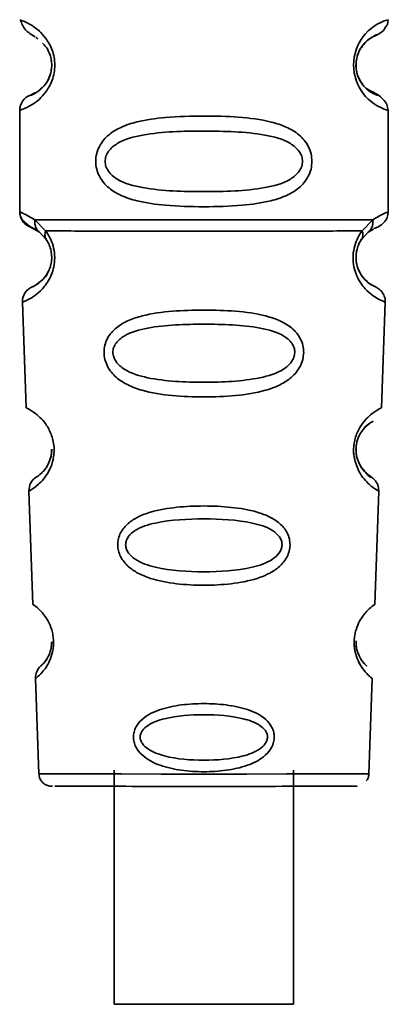
# Paper-space layout 'Blatt1' of a CAD drawing. Units: millimetres. Extents: x 0 to 5940, y 0 to 4200.
# Drawn here: x 1702 to 1714, y 2958 to 2988 of the extents above; entities that cross this region are included whole.
import ezdxf

# ---------------------------------------------------------------- set-up
doc = ezdxf.new("R2010")
doc.units = ezdxf.units.MM
doc.header["$LTSCALE"] = 10

psp = doc.layouts.new('Blatt1')

# ---------------------------------------------------------------- linework, layer by layer
at = {"color": 7, "linetype": 'Continuous', "lineweight": 35}
for p, q in [((1702.067, 2988.415), (1702.127, 2988.393)), ((1702.572, 2987.855), (1702.639, 2987.82)), ((1702.401, 2986.058), (1702.539, 2986.13)), ((1702.118, 2985.605), (1702.067, 2985.587)), ((1702.067, 2985.587), (1702.067, 2982.415)), ((1713.567, 2982.415), (1713.567, 2985.587)), ((1702.541, 2982.173), (1702.878, 2981.824)), ((1712.756, 2981.824), (1713.093, 2982.173)), ((1702.401, 2981.944), (1702.689, 2981.782)), ((1712.945, 2981.782), (1713.111, 2981.875)), ((1702.689, 2981.782), (1702.894, 2981.561)), ((1712.74, 2981.56), (1712.945, 2981.782)), ((1702.226, 2979.634), (1702.151, 2979.602)), ((1702.151, 2979.602), (1702.266, 2976.311)), ((1713.368, 2976.311), (1713.483, 2979.602)), ((1702.395, 2973.731), (1702.357, 2973.708)), ((1702.357, 2973.708), (1702.48, 2970.174)), ((1713.154, 2970.174), (1713.278, 2973.708)), ((1702.729, 2968.252), (1702.795, 2968.323)), ((1702.589, 2967.883), (1702.561, 2967.86)), ((1702.561, 2967.86), (1702.665, 2964.887)), ((1712.969, 2964.887), (1713.073, 2967.86)), ((1705.018, 2965), (1705.018, 2957.7)), ((1710.618, 2957.7), (1710.618, 2965))]:
    psp.add_line(p, q, dxfattribs=at)
at = {"color": 7, "linetype": 'Continuous', "lineweight": 35, "flags": 128}
for points in [[(1702.074, 2982.336), (1702.073, 2982.339), (1702.067, 2982.415)], [(1702.665, 2964.887), (1702.84, 2964.886), (1703.355, 2964.885), (1704.174, 2964.884), (1705.241, 2964.883), (1706.484, 2964.882), (1707.817, 2964.882), (1709.151, 2964.882), (1710.393, 2964.883), (1711.46, 2964.884), (1712.279, 2964.885), (1712.794, 2964.886), (1712.969, 2964.887)], [(1710.618, 2957.7), (1710.43, 2957.699), (1709.889, 2957.698), (1709.068, 2957.697), (1708.078, 2957.697), (1707.054, 2957.697), (1706.132, 2957.697), (1705.439, 2957.698), (1705.066, 2957.699), (1705.018, 2957.7)]]:
    psp.add_lwpolyline(points, dxfattribs=at)
at = {"color": 7, "linetype": 'Continuous', "lineweight": 35}
for centre, radius, start, end in [((1713.962, 2987.001), 1.468, 105.586, 254.4125), ((1702.567, 2985.587), 0.5, 109.4708, 179.9996), ((1702.567, 2982.415), 0.5, 191.8827, 250.5284), ((1702.651, 2979.619), 0.5, 112.8911, 181.9996), ((1702.856, 2973.726), 0.5, 121.7483, 181.9996), ((1703.061, 2967.877), 0.5, 131.4786, 181.9996)]:
    psp.add_arc(centre, radius, start, end, dxfattribs=at)
for points, knots in [([(1702.092, 2988.407), (1702.131, 2988.299), (1702.206, 2988.093), (1702.438, 2987.946), (1702.55, 2987.876)], [0, 0, 0, 0, 0.519883, 1, 1, 1, 1]), ([(1702.127, 2988.393), (1702.142, 2988.388), (1702.18, 2988.376), (1702.406, 2988.275), (1702.665, 2988.086), (1702.893, 2987.845), (1703.063, 2987.55), (1703.147, 2987.245), (1703.17, 2986.998), (1703.147, 2986.751), (1703.063, 2986.445), (1702.893, 2986.152), (1702.665, 2985.912), (1702.391, 2985.713), (1702.166, 2985.619), (1702.13, 2985.608), (1702.118, 2985.605)], [0, 0, 0, 0, 0.085507, 0.214827, 0.293097, 0.359795, 0.429588, 0.463672, 0.497204, 0.530775, 0.564882, 0.634669, 0.701196, 0.779647, 0.924897, 1, 1, 1, 1]), ([(1713.514, 2988.215), (1713.519, 2988.223), (1713.562, 2988.282), (1713.565, 2988.353), (1713.567, 2988.415)], [0, 0, 0, 0, 0.1256033, 1, 1, 1, 1]), ([(1712.602, 2987.243), (1712.611, 2987.28), (1712.637, 2987.385), (1712.756, 2987.602), (1712.914, 2987.773), (1713.045, 2987.866), (1713.4, 2988.022), (1713.487, 2988.168), (1713.514, 2988.215)], [0, 0, 0, 0, 0.041437, 0.118616, 0.37723, 0.728432, 0.913639, 1, 1, 1, 1]), ([(1712.601, 2987.243), (1712.606, 2987.266), (1712.637, 2987.402), (1712.794, 2987.661), (1713.127, 2987.93), (1713.19, 2987.938), (1713.234, 2987.944)], [0, 0, 0, 0, 0.023374, 0.14096, 0.410575, 1, 1, 1, 1]), ([(1702.777, 2987.679), (1702.816, 2987.646), (1702.893, 2987.585), (1703.005, 2987.373), (1703.057, 2987.165), (1703.073, 2986.997), (1703.061, 2986.892), (1703.054, 2986.839)], [0, 0, 0, 0, 0.320002, 0.615486, 0.751625, 0.875293, 1, 1, 1, 1]), ([(1712.644, 2986.614), (1712.625, 2986.667), (1712.596, 2986.746), (1712.574, 2986.875), (1712.566, 2986.975), (1712.569, 2987.075), (1712.58, 2987.17), (1712.595, 2987.22), (1712.602, 2987.243)], [0, 0, 0, 0, 0.3046901, 0.4491531, 0.5902428, 0.731216, 0.8752226, 1, 1, 1, 1]), ([(1712.567, 2986.998), (1712.569, 2987.053), (1712.573, 2987.141), (1712.593, 2987.215), (1712.601, 2987.243)], [0, 0, 0, 0, 0.615931, 1, 1, 1, 1]), ([(1703.054, 2986.839), (1703.043, 2986.786), (1703.007, 2986.619), (1702.842, 2986.333), (1702.506, 2986.072), (1702.444, 2986.064), (1702.401, 2986.058)], [0, 0, 0, 0, 0.052251, 0.166363, 0.427997, 1, 1, 1, 1]), ([(1702.9, 2986.45), (1702.943, 2986.522), (1703.005, 2986.626), (1703.056, 2986.837), (1703.071, 2986.952), (1703.067, 2987.004), (1703.067, 2987.004)], [0, 0, 0, 0, 0.532045, 0.777155, 0.999897, 1, 1, 1, 1]), ([(1712.614, 2986.705), (1712.615, 2986.701), (1712.628, 2986.644), (1712.672, 2986.556), (1712.806, 2986.32), (1713.124, 2986.079), (1713.311, 2986.045), (1713.12, 2986.075), (1712.792, 2986.33), (1712.629, 2986.622), (1712.579, 2986.83), (1712.563, 2986.945), (1712.567, 2986.998), (1712.567, 2986.998)], [0, 0, 0, 0, 0.00204, 0.028811, 0.059376, 0.190121, 0.476058, 0.761969, 0.892778, 0.94981, 0.976006, 0.999994, 1, 1, 1, 1]), ([(1713.567, 2985.587), (1713.56, 2985.649), (1713.546, 2985.772), (1713.232, 2986.167), (1712.937, 2986.173), (1712.776, 2986.386), (1712.676, 2986.537), (1712.634, 2986.652), (1712.615, 2986.705)], [0, 0, 0, 0, 0.097052, 0.192255, 0.693934, 0.858772, 0.935743, 1, 1, 1, 1]), ([(1702.539, 2986.13), (1702.557, 2986.127), (1702.587, 2986.122), (1702.725, 2986.269), (1702.776, 2986.323)], [0, 0, 0, 0, 0.637997, 1, 1, 1, 1]), ([(1711.193, 2983.997), (1711.187, 2983.915), (1711.174, 2983.75), (1711.052, 2983.444), (1710.797, 2983.15), (1710.388, 2982.909), (1709.801, 2982.719), (1708.935, 2982.602), (1707.817, 2982.569), (1706.699, 2982.603), (1705.833, 2982.719), (1705.247, 2982.909), (1704.838, 2983.149), (1704.581, 2983.444), (1704.463, 2983.75), (1704.431, 2983.997), (1704.463, 2984.244), (1704.581, 2984.549), (1704.839, 2984.843), (1705.247, 2985.083), (1705.833, 2985.273), (1706.699, 2985.388), (1707.777, 2985.421), (1708.9, 2985.39), (1709.767, 2985.284), (1710.392, 2985.081), (1710.798, 2984.844), (1711.055, 2984.543), (1711.175, 2984.241), (1711.187, 2984.077), (1711.193, 2983.997)], [0, 0, 0, 0, 0.014551, 0.029345, 0.059605, 0.088458, 0.122503, 0.178474, 0.249998, 0.321536, 0.377491, 0.411517, 0.440373, 0.470653, 0.485445, 0.499991, 0.514559, 0.529348, 0.559623, 0.588464, 0.622506, 0.678399, 0.749993, 0.814297, 0.878608, 0.910507, 0.941204, 0.970829, 0.985676, 1, 1, 1, 1]), ([(1710.899, 2983.996), (1710.894, 2983.942), (1710.882, 2983.829), (1710.765, 2983.62), (1710.402, 2983.328), (1709.4, 2983.071), (1707.817, 2983.041), (1706.235, 2983.07), (1705.287, 2983.315), (1704.959, 2983.547), (1704.836, 2983.679), (1704.755, 2983.83), (1704.726, 2983.997), (1704.755, 2984.164), (1704.868, 2984.374), (1705.234, 2984.665), (1706.233, 2984.921), (1707.818, 2984.951), (1709.4, 2984.92), (1710.402, 2984.665), (1710.765, 2984.373), (1710.882, 2984.163), (1710.894, 2984.05), (1710.899, 2983.996)], [0, 0, 0, 0, 0.011426, 0.02394, 0.051145, 0.113553, 0.249968, 0.386381, 0.448776, 0.46337, 0.476131, 0.488657, 0.500065, 0.511552, 0.524014, 0.551233, 0.61363, 0.750039, 0.886456, 0.948844, 0.976063, 0.98857, 1, 1, 1, 1]), ([(1702.067, 2982.415), (1702.088, 2982.413), (1702.131, 2982.408), (1702.405, 2982.251), (1702.541, 2982.173)], [0, 0, 0, 0, 0.501024, 1, 1, 1, 1]), ([(1702.075, 2982.413), (1702.075, 2982.398), (1702.076, 2982.365), (1702.088, 2982.3), (1702.134, 2982.18), (1702.312, 2982.003), (1702.502, 2981.898), (1702.651, 2981.817)], [0, 0, 0, 0, 0.022111, 0.046576, 0.108937, 0.305879, 1, 1, 1, 1]), ([(1702.689, 2981.782), (1702.664, 2981.806), (1702.612, 2981.854), (1702.562, 2981.951), (1702.535, 2982.059), (1702.539, 2982.136), (1702.541, 2982.173)], [0, 0, 0, 0, 0.2463387, 0.5, 0.7536613, 1, 1, 1, 1]), ([(1713.093, 2982.173), (1713.095, 2982.136), (1713.1, 2982.059), (1713.072, 2981.951), (1713.022, 2981.854), (1712.971, 2981.806), (1712.945, 2981.782)], [0, 0, 0, 0, 0.24632, 0.499975, 0.753643, 1, 1, 1, 1]), ([(1713.093, 2982.173), (1713.221, 2982.249), (1713.477, 2982.401), (1713.608, 2982.43), (1713.567, 2982.415), (1713.567, 2982.415)], [0, 0, 0, 0, 0.498972, 0.999896, 1, 1, 1, 1]), ([(1713.127, 2981.898), (1713.231, 2981.938), (1713.367, 2981.99), (1713.522, 2982.188), (1713.557, 2982.308), (1713.566, 2982.372), (1713.567, 2982.404), (1713.567, 2982.419)], [0, 0, 0, 0, 0.662549, 0.865061, 0.93828, 0.970031, 1, 1, 1, 1]), ([(1702.878, 2981.824), (1702.923, 2981.758), (1703.011, 2981.628), (1703.116, 2981.368), (1703.169, 2981.071), (1703.153, 2980.771), (1703.08, 2980.497), (1702.931, 2980.193), (1702.621, 2979.832), (1702.296, 2979.661), (1702.244, 2979.641), (1702.226, 2979.634)], [0, 0, 0, 0, 0.071087, 0.140205, 0.207996, 0.275505, 0.341623, 0.414614, 0.558796, 0.849499, 1, 1, 1, 1]), ([(1702.894, 2981.561), (1702.922, 2981.517), (1702.974, 2981.434), (1703.029, 2981.285), (1703.056, 2981.157), (1703.067, 2981.057), (1703.068, 2980.957), (1703.056, 2980.826), (1703.017, 2980.67), (1702.928, 2980.471), (1702.835, 2980.344), (1702.797, 2980.315), (1702.796, 2980.315)], [0, 0, 0, 0, 0.1330756, 0.2505013, 0.3065347, 0.3605562, 0.4145314, 0.4702012, 0.5829969, 0.7154934, 0.9975185, 1, 1, 1, 1]), ([(1702.894, 2981.561), (1702.884, 2981.579), (1702.863, 2981.615), (1702.852, 2981.68), (1702.855, 2981.75), (1702.871, 2981.8), (1702.878, 2981.824)], [0, 0, 0, 0, 0.247778, 0.5, 0.752222, 1, 1, 1, 1]), ([(1702.878, 2981.824), (1703.163, 2981.823), (1703.733, 2981.823), (1704.948, 2981.822), (1706.33, 2981.821), (1707.817, 2981.821), (1709.304, 2981.821), (1710.687, 2981.822), (1711.901, 2981.823), (1712.471, 2981.823), (1712.756, 2981.824)], [0, 0, 0, 0, 0.125, 0.25, 0.375, 0.5, 0.625, 0.75, 0.875, 1, 1, 1, 1]), ([(1713.483, 2979.602), (1713.454, 2979.612), (1713.397, 2979.63), (1713.016, 2979.831), (1712.704, 2980.191), (1712.556, 2980.494), (1712.481, 2980.767), (1712.466, 2981.071), (1712.519, 2981.368), (1712.624, 2981.628), (1712.712, 2981.758), (1712.756, 2981.824)], [0, 0, 0, 0, 0.261522, 0.513717, 0.639186, 0.700484, 0.760158, 0.818993, 0.878018, 0.938114, 1, 1, 1, 1]), ([(1712.568, 2980.959), (1712.568, 2980.992), (1712.567, 2981.057), (1712.578, 2981.158), (1712.605, 2981.285), (1712.661, 2981.434), (1712.712, 2981.516), (1712.74, 2981.56)], [0, 0, 0, 0, 0.13015, 0.260956, 0.39799, 0.674589, 1, 1, 1, 1]), ([(1712.74, 2981.566), (1712.712, 2981.521), (1712.661, 2981.439), (1712.605, 2981.291), (1712.579, 2981.164), (1712.568, 2981.077), (1712.568, 2981.024), (1712.568, 2981.004)], [0, 0, 0, 0, 0.343368, 0.634996, 0.779562, 0.917534, 1, 1, 1, 1]), ([(1712.756, 2981.824), (1712.764, 2981.799), (1712.779, 2981.75), (1712.782, 2981.68), (1712.771, 2981.615), (1712.75, 2981.578), (1712.74, 2981.56)], [0, 0, 0, 0, 0.247775, 0.499995, 0.752217, 1, 1, 1, 1]), ([(1702.456, 2980.08), (1702.473, 2980.087), (1702.506, 2980.101), (1702.729, 2980.227), (1702.925, 2980.471), (1703.018, 2980.676), (1703.055, 2980.832), (1703.067, 2980.944), (1703.066, 2980.991), (1703.066, 2981.004)], [0, 0, 0, 0, 0.346169, 0.677062, 0.827631, 0.898452, 0.958606, 0.988418, 1, 1, 1, 1]), ([(1712.568, 2981.004), (1712.568, 2980.991), (1712.567, 2980.944), (1712.579, 2980.832), (1712.617, 2980.676), (1712.709, 2980.471), (1712.906, 2980.226), (1713.121, 2980.104), (1713.208, 2980.068), (1713.12, 2980.101), (1712.906, 2980.222), (1712.709, 2980.465), (1712.617, 2980.671), (1712.577, 2980.825), (1712.57, 2980.926), (1712.568, 2980.959)], [0, 0, 0, 0, 0.0057797, 0.0208121, 0.0510926, 0.0866748, 0.1624042, 0.3288079, 0.5028935, 0.6769893, 0.8433843, 0.9191179, 0.9546808, 0.984959, 1, 1, 1, 1]), ([(1712.786, 2980.379), (1712.785, 2980.381), (1712.763, 2980.404), (1712.685, 2980.52), (1712.614, 2980.687), (1712.592, 2980.79), (1712.581, 2980.839)], [0, 0, 0, 0, 0.036095, 0.556404, 0.787558, 1, 1, 1, 1]), ([(1702.796, 2980.315), (1702.699, 2980.238), (1702.501, 2980.081), (1702.471, 2980.08), (1702.456, 2980.08)], [0, 0, 0, 0, 0.487695, 1, 1, 1, 1]), ([(1713.483, 2979.602), (1713.478, 2979.666), (1713.468, 2979.793), (1713.359, 2979.957), (1713.232, 2980.058), (1713.119, 2980.105), (1713.102, 2980.117), (1713.097, 2980.12)], [0, 0, 0, 0, 0.246086, 0.488487, 0.713112, 0.920061, 1, 1, 1, 1]), ([(1710.934, 2978.033), (1710.927, 2977.958), (1710.915, 2977.806), (1710.801, 2977.522), (1710.564, 2977.241), (1710.186, 2977.003), (1709.61, 2976.793), (1708.805, 2976.67), (1707.814, 2976.632), (1706.823, 2976.67), (1706.018, 2976.794), (1705.443, 2977.005), (1705.067, 2977.245), (1704.829, 2977.527), (1704.721, 2977.812), (1704.691, 2978.039), (1704.72, 2978.266), (1704.828, 2978.546), (1705.075, 2978.823), (1705.457, 2979.043), (1706.036, 2979.23), (1706.831, 2979.335), (1707.82, 2979.367), (1708.81, 2979.335), (1709.615, 2979.228), (1710.193, 2979.036), (1710.571, 2978.812), (1710.807, 2978.541), (1710.918, 2978.26), (1710.929, 2978.108), (1710.934, 2978.033)], [0, 0, 0, 0, 0.0145307, 0.0292922, 0.0594903, 0.0884453, 0.1222882, 0.1860205, 0.2499808, 0.3139389, 0.3776648, 0.4114997, 0.4404523, 0.470629, 0.4853819, 0.4999167, 0.5144784, 0.5292721, 0.5595578, 0.5907194, 0.6224484, 0.6861252, 0.7499839, 0.8138426, 0.8775395, 0.9114519, 0.9404147, 0.9706662, 0.9854515, 1, 1, 1, 1]), ([(1710.656, 2978.033), (1710.651, 2977.983), (1710.639, 2977.879), (1710.528, 2977.684), (1710.194, 2977.406), (1709.272, 2977.138), (1707.815, 2977.085), (1706.356, 2977.138), (1705.437, 2977.408), (1705.102, 2977.687), (1704.997, 2977.882), (1704.969, 2978.037), (1704.995, 2978.19), (1705.1, 2978.382), (1705.438, 2978.649), (1706.361, 2978.891), (1707.82, 2978.931), (1709.278, 2978.891), (1710.203, 2978.647), (1710.536, 2978.379), (1710.643, 2978.186), (1710.652, 2978.082), (1710.656, 2978.033)], [0, 0, 0, 0, 0.01142, 0.023977, 0.051231, 0.113616, 0.250015, 0.386383, 0.448718, 0.475921, 0.488457, 0.49987, 0.511362, 0.523807, 0.551046, 0.613547, 0.75002, 0.886492, 0.948929, 0.976102, 0.988558, 1, 1, 1, 1]), ([(1702.266, 2976.311), (1702.281, 2976.304), (1702.311, 2976.29), (1702.515, 2976.174), (1702.734, 2975.983), (1702.913, 2975.767), (1703.05, 2975.51), (1703.122, 2975.249), (1703.149, 2975.037), (1703.139, 2974.898), (1703.134, 2974.829)], [0, 0, 0, 0, 0.241607, 0.482408, 0.610614, 0.719937, 0.83427, 0.890124, 0.945059, 1, 1, 1, 1]), ([(1712.537, 2974.635), (1712.522, 2974.701), (1712.494, 2974.828), (1712.487, 2975.042), (1712.513, 2975.251), (1712.585, 2975.513), (1712.722, 2975.769), (1712.902, 2975.984), (1713.12, 2976.174), (1713.324, 2976.29), (1713.353, 2976.304), (1713.368, 2976.311)], [0, 0, 0, 0, 0.053851, 0.10488, 0.156995, 0.209942, 0.318314, 0.422012, 0.543492, 0.771748, 1, 1, 1, 1]), ([(1712.807, 2974.37), (1712.826, 2974.344), (1712.985, 2974.119), (1713.096, 2974.152), (1712.953, 2974.183), (1712.71, 2974.449), (1712.602, 2974.712), (1712.569, 2974.895), (1712.565, 2975.038), (1712.581, 2975.181), (1712.627, 2975.361), (1712.756, 2975.614), (1713.014, 2975.855), (1713.162, 2975.907), (1713.013, 2975.857), (1712.754, 2975.617), (1712.627, 2975.363), (1712.579, 2975.183), (1712.571, 2975.086), (1712.568, 2975.04)], [0, 0, 0, 0, 0.020302, 0.171056, 0.321784, 0.390691, 0.420765, 0.434626, 0.447235, 0.459904, 0.473688, 0.50379, 0.572872, 0.723714, 0.874551, 0.943556, 0.973592, 0.987383, 1, 1, 1, 1]), ([(1703.134, 2974.829), (1703.123, 2974.762), (1703.09, 2974.558), (1702.965, 2974.288), (1702.803, 2974.062), (1702.599, 2973.861), (1702.431, 2973.75), (1702.404, 2973.736), (1702.395, 2973.731)], [0, 0, 0, 0, 0.0725, 0.220765, 0.373531, 0.529269, 0.842715, 1, 1, 1, 1]), ([(1702.593, 2974.151), (1702.626, 2974.165), (1702.674, 2974.186), (1702.925, 2974.453), (1703.031, 2974.717), (1703.064, 2974.887), (1703.065, 2974.97), (1703.065, 2975.004)], [0, 0, 0, 0, 0.5535413, 0.8060995, 0.9162062, 0.966364, 1, 1, 1, 1]), ([(1703.065, 2974.999), (1703.065, 2974.965), (1703.064, 2974.881), (1703.031, 2974.711), (1702.925, 2974.448), (1702.673, 2974.183), (1702.626, 2974.164), (1702.593, 2974.151)], [0, 0, 0, 0, 0.033916, 0.083983, 0.194222, 0.4474, 1, 1, 1, 1]), ([(1703.067, 2975.015), (1703.067, 2974.979), (1703.067, 2974.943), (1703.062, 2974.909), (1703.062, 2974.909)], [0, 0, 0, 0, 0.9827785, 1, 1, 1, 1]), ([(1712.492, 2975.041), (1712.492, 2974.971), (1712.492, 2974.848), (1712.517, 2974.739), (1712.528, 2974.691)], [0, 0, 0, 0, 0.568433, 1, 1, 1, 1]), ([(1712.619, 2974.692), (1712.614, 2974.706), (1712.595, 2974.756), (1712.572, 2974.867), (1712.569, 2974.968), (1712.567, 2975.017)], [0, 0, 0, 0, 0.16959, 0.600363, 1, 1, 1, 1]), ([(1712.568, 2975.04), (1712.568, 2974.993), (1712.569, 2974.896), (1712.603, 2974.715), (1712.693, 2974.493), (1712.763, 2974.417), (1712.807, 2974.37)], [0, 0, 0, 0, 0.120275, 0.251814, 0.537909, 1, 1, 1, 1]), ([(1713.277, 2973.708), (1713.277, 2973.708), (1713.303, 2973.693), (1713.214, 2973.742), (1713.035, 2973.859), (1712.828, 2974.069), (1712.66, 2974.292), (1712.579, 2974.519), (1712.537, 2974.635)], [0, 0, 0, 0, 0.000753, 0.290628, 0.579331, 0.732, 0.863461, 1, 1, 1, 1]), ([(1713.278, 2973.708), (1713.272, 2973.775), (1713.261, 2973.905), (1713.153, 2974.067), (1713.03, 2974.16), (1712.919, 2974.229), (1712.913, 2974.241), (1712.909, 2974.248)], [0, 0, 0, 0, 0.20216, 0.396946, 0.571983, 0.735113, 1, 1, 1, 1]), ([(1710.508, 2972.033), (1710.503, 2971.969), (1710.492, 2971.839), (1710.394, 2971.593), (1710.189, 2971.344), (1709.863, 2971.128), (1709.364, 2970.928), (1708.67, 2970.8), (1707.815, 2970.758), (1706.96, 2970.801), (1706.266, 2970.929), (1705.768, 2971.13), (1705.443, 2971.347), (1705.237, 2971.597), (1705.143, 2971.843), (1705.119, 2972.037), (1705.142, 2972.231), (1705.237, 2972.474), (1705.444, 2972.714), (1705.771, 2972.919), (1706.27, 2973.105), (1706.966, 2973.219), (1707.82, 2973.256), (1708.673, 2973.218), (1709.368, 2973.103), (1709.867, 2972.918), (1710.194, 2972.711), (1710.399, 2972.47), (1710.495, 2972.227), (1710.504, 2972.096), (1710.508, 2972.033)], [0, 0, 0, 0, 0.014222, 0.029237, 0.059372, 0.088423, 0.122087, 0.185874, 0.249963, 0.314046, 0.377829, 0.411506, 0.440538, 0.470649, 0.485633, 0.499915, 0.514246, 0.529225, 0.559441, 0.588398, 0.622253, 0.685997, 0.74999, 0.813981, 0.877724, 0.911506, 0.940519, 0.97071, 0.985734, 1, 1, 1, 1]), ([(1710.259, 2972.032), (1710.254, 2971.99), (1710.244, 2971.9), (1710.149, 2971.732), (1709.863, 2971.486), (1709.069, 2971.232), (1707.816, 2971.164), (1706.561, 2971.233), (1705.77, 2971.488), (1705.481, 2971.734), (1705.391, 2971.903), (1705.368, 2972.035), (1705.39, 2972.167), (1705.48, 2972.334), (1705.77, 2972.571), (1706.564, 2972.805), (1707.82, 2972.863), (1709.073, 2972.805), (1709.869, 2972.569), (1710.155, 2972.331), (1710.247, 2972.164), (1710.255, 2972.075), (1710.259, 2972.032)], [0, 0, 0, 0, 0.0114045, 0.023957, 0.0512034, 0.1135996, 0.249995, 0.386365, 0.4487226, 0.4759251, 0.4884422, 0.4998824, 0.5113695, 0.5238151, 0.5510493, 0.6135521, 0.7500246, 0.886476, 0.9489211, 0.9761018, 0.9885656, 1, 1, 1, 1]), ([(1702.48, 2970.174), (1702.491, 2970.166), (1702.514, 2970.151), (1702.691, 2970.01), (1702.911, 2969.758), (1703.056, 2969.435), (1703.109, 2969.213), (1703.127, 2969.037), (1703.123, 2968.859), (1703.103, 2968.751), (1703.093, 2968.696)], [0, 0, 0, 0, 0.229638, 0.458257, 0.682125, 0.790285, 0.844154, 0.895188, 0.94634, 1, 1, 1, 1]), ([(1712.511, 2969.04), (1712.511, 2968.981), (1712.512, 2968.862), (1712.549, 2968.638), (1712.668, 2968.307), (1712.874, 2968.038), (1713.035, 2967.889), (1713.092, 2967.845), (1713.035, 2967.888), (1712.896, 2968.014), (1712.746, 2968.204), (1712.63, 2968.408), (1712.547, 2968.636), (1712.512, 2968.861), (1712.507, 2969.039), (1712.526, 2969.216), (1712.579, 2969.438), (1712.724, 2969.759), (1712.944, 2970.01), (1713.12, 2970.151), (1713.143, 2970.166), (1713.154, 2970.174)], [0, 0, 0, 0, 0.019371, 0.03902, 0.079196, 0.162447, 0.247629, 0.333267, 0.418902, 0.50409, 0.548842, 0.587736, 0.627883, 0.647523, 0.666888, 0.686279, 0.705959, 0.746238, 0.829607, 0.914732, 1, 1, 1, 1]), ([(1703.066, 2968.999), (1703.066, 2968.972), (1703.065, 2968.904), (1703.043, 2968.762), (1702.969, 2968.536), (1702.788, 2968.291), (1702.753, 2968.268), (1702.729, 2968.252)], [0, 0, 0, 0, 0.031831, 0.082036, 0.192886, 0.44618, 1, 1, 1, 1]), ([(1702.795, 2968.323), (1702.809, 2968.334), (1702.836, 2968.356), (1702.97, 2968.542), (1703.043, 2968.767), (1703.065, 2968.909), (1703.066, 2968.977), (1703.066, 2969.003)], [0, 0, 0, 0, 0.3837094, 0.733884, 0.8874515, 0.956255, 1, 1, 1, 1]), ([(1712.568, 2969.039), (1712.568, 2969), (1712.568, 2968.919), (1712.591, 2968.765), (1712.667, 2968.539), (1712.841, 2968.296), (1712.949, 2968.222), (1712.84, 2968.294), (1712.666, 2968.536), (1712.591, 2968.763), (1712.569, 2968.905), (1712.569, 2968.973), (1712.569, 2968.999)], [0, 0, 0, 0, 0.023067, 0.048324, 0.103245, 0.229036, 0.50397, 0.778876, 0.904578, 0.9594, 0.984665, 1, 1, 1, 1]), ([(1703.093, 2968.696), (1703.063, 2968.598), (1702.972, 2968.296), (1702.763, 2968.042), (1702.616, 2967.903), (1702.596, 2967.888), (1702.589, 2967.883)], [0, 0, 0, 0, 0.159797, 0.490912, 0.829782, 1, 1, 1, 1]), ([(1710.017, 2966.032), (1710.012, 2965.98), (1710.004, 2965.874), (1709.924, 2965.672), (1709.68, 2965.375), (1709.18, 2965.124), (1708.514, 2964.982), (1707.816, 2964.939), (1707.117, 2964.982), (1706.451, 2965.125), (1705.953, 2965.377), (1705.707, 2965.675), (1705.631, 2965.876), (1705.61, 2966.036), (1705.632, 2966.194), (1705.707, 2966.393), (1705.954, 2966.683), (1706.454, 2966.92), (1707.121, 2967.052), (1707.819, 2967.091), (1708.517, 2967.051), (1709.182, 2966.919), (1709.684, 2966.682), (1709.927, 2966.39), (1710.005, 2966.191), (1710.013, 2966.085), (1710.017, 2966.032)], [0, 0, 0, 0, 0.01451, 0.029227, 0.05937, 0.121754, 0.185657, 0.249969, 0.31428, 0.37821, 0.440576, 0.470676, 0.485428, 0.499949, 0.514463, 0.529223, 0.559411, 0.621892, 0.685766, 0.749984, 0.8142, 0.87808, 0.940566, 0.970729, 0.985473, 1, 1, 1, 1]), ([(1709.805, 2966.032), (1709.801, 2965.997), (1709.793, 2965.924), (1709.716, 2965.786), (1709.482, 2965.583), (1708.836, 2965.356), (1707.816, 2965.283), (1706.794, 2965.357), (1706.151, 2965.584), (1705.915, 2965.788), (1705.842, 2965.926), (1705.823, 2966.034), (1705.842, 2966.141), (1705.914, 2966.278), (1706.151, 2966.477), (1706.797, 2966.69), (1707.819, 2966.756), (1708.839, 2966.689), (1709.487, 2966.476), (1709.72, 2966.277), (1709.795, 2966.139), (1709.802, 2966.067), (1709.805, 2966.032)], [0, 0, 0, 0, 0.011436, 0.023951, 0.051239, 0.113625, 0.249998, 0.386383, 0.448722, 0.47595, 0.488486, 0.499924, 0.51137, 0.523851, 0.551102, 0.613577, 0.750015, 0.886441, 0.948898, 0.976093, 0.988554, 1, 1, 1, 1]), ([(1702.673, 2964.869), (1702.675, 2964.836), (1702.68, 2964.763), (1702.734, 2964.668), (1702.804, 2964.593), (1702.876, 2964.546), (1702.939, 2964.52), (1702.987, 2964.508), (1703.008, 2964.505), (1703.014, 2964.505)], [0, 0, 0, 0, 0.178239, 0.399485, 0.582359, 0.736921, 0.864009, 0.960492, 1, 1, 1, 1]), ([(1712.885, 2964.668), (1712.899, 2964.682), (1712.943, 2964.733), (1712.97, 2964.816), (1712.965, 2964.876), (1712.964, 2964.89)], [0, 0, 0, 0, 0.2466939, 0.8339303, 1, 1, 1, 1]), ([(1703.014, 2964.505), (1703.015, 2964.504), (1703.023, 2964.503), (1703.032, 2964.503), (1703.042, 2964.502), (1703.052, 2964.501), (1703.067, 2964.501), (1703.08, 2964.501), (1703.091, 2964.501)], [0, 0, 0, 0, 0.012578, 0.0505, 0.092156, 0.160787, 0.321434, 1, 1, 1, 1]), ([(1703.168, 2964.501), (1703.224, 2964.5), (1703.36, 2964.499), (1704.385, 2964.498), (1705.946, 2964.497), (1707.819, 2964.496), (1709.679, 2964.497), (1711.279, 2964.498), (1712.272, 2964.499), (1712.69, 2964.501), (1712.556, 2964.501), (1712.549, 2964.501)], [0, 0, 0, 0, 0.091901, 0.22056, 0.349218, 0.477876, 0.606534, 0.735193, 0.863851, 0.992509, 1, 1, 1, 1]), ([(1705.018, 2964.502), (1704.996, 2964.502), (1704.743, 2964.502), (1704.729, 2964.502), (1704.717, 2964.501)], [0, 0, 0, 0, 0.088243, 1, 1, 1, 1]), ([(1710.917, 2964.501), (1710.905, 2964.502), (1710.891, 2964.502), (1710.64, 2964.502), (1710.618, 2964.502)], [0, 0, 0, 0, 0.914267, 1, 1, 1, 1])]:
    psp.add_open_spline(points, degree=3, knots=knots, dxfattribs=at)
psp.add_open_spline([(1702.541, 2982.173), (1702.806, 2982.173), (1703.335, 2982.172), (1704.622, 2982.171), (1706.146, 2982.17), (1707.817, 2982.17), (1709.488, 2982.17), (1711.012, 2982.171), (1712.299, 2982.172), (1712.828, 2982.173), (1713.093, 2982.173)], degree=3, dxfattribs=at)

doc.saveas('drawing.dxf')
